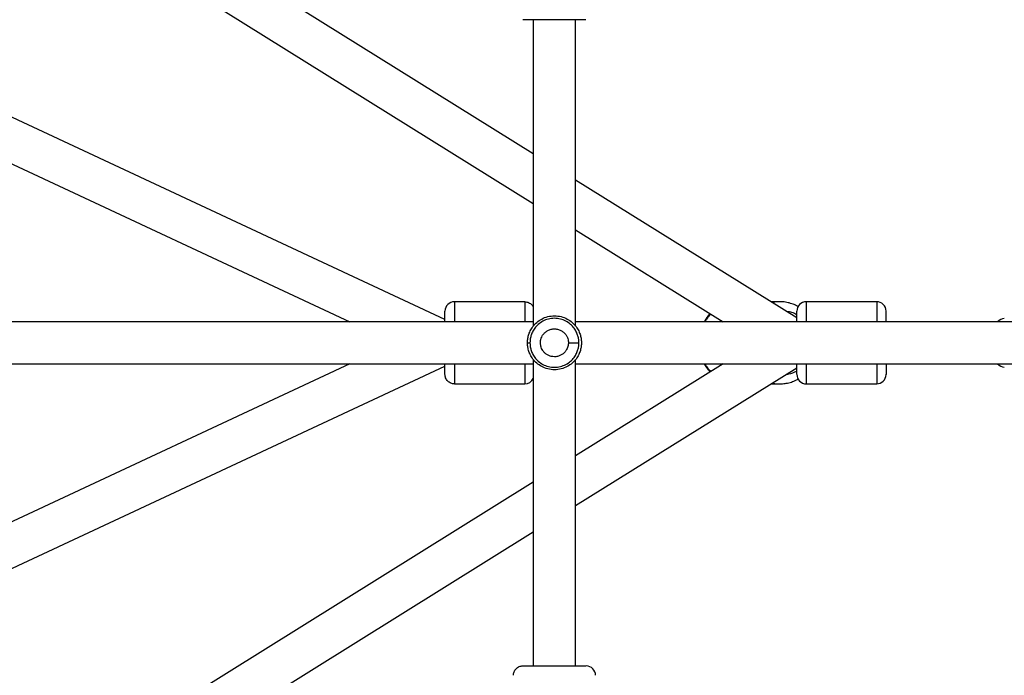
# Paper-space layout '_Back' of a CAD drawing. Units: millimetres. Extents: x -10661 to 5566, y -5527 to 5500.
# Drawn here: x 248 to 667, y -142 to 137 of the extents above; entities that cross this region are included whole.
import ezdxf

# ---------------------------------------------------------------- set-up
doc = ezdxf.new("R2010")
doc.units = ezdxf.units.MM

psp = doc.layouts.new('_Back')

# ---------------------------------------------------------------- linework, layer by layer
at = {"color": 7, "linetype": 'Continuous', "lineweight": 25}
for p, q in [((466.36, 80.15), (268.05, 203.77)), ((254.98, 190.71), (466.36, 58.93)), ((488.74, 137.28), (461.86, 137.28)), ((466.36, 137.28), (466.36, 6.68)), ((484.36, 6.65), (484.36, 137.28)), ((428.72, 9.48), (196.46, 118.04)), ((198.69, 97.13), (388.21, 8.55)), ((578.63, 10.15), (484.36, 68.92)), ((484.36, 47.71), (547.18, 8.55)), ((462.72, 17.05), (432.72, 17.05)), ((571.43, 17.05), (567.57, 17.05)), ((612.63, 17.05), (582.63, 17.05)), ((466.36, 8.55), (208.9, 8.55)), ((680.33, 8.55), (484.36, 8.55)), ((463.86, -0.45), (464.93, -0.45)), ((466.36, -7.59), (466.36, -138.19)), ((484.36, -138.19), (484.36, -7.55)), ((196.46, -118.95), (428.72, -10.39)), ((388.21, -9.45), (198.69, -98.03)), ((208.9, -9.45), (466.36, -9.45)), ((484.36, -9.45), (680.33, -9.45)), ((547.18, -9.45), (484.36, -48.62)), ((484.36, -69.83), (578.63, -11.06)), ((432.72, -17.95), (462.72, -17.95)), ((567.57, -17.95), (571.43, -17.95)), ((582.63, -17.95), (612.63, -17.95)), ((466.36, -59.84), (281.16, -175.29)), ((290.68, -190.57), (466.36, -81.05))]:
    psp.add_line(p, q, dxfattribs=at)
for centre, radius, start, end in [((432.72, 13.05), 4, 90.0187, 180), ((582.63, 13.05), 4, 90.0181, 180), ((612.63, 13.05), 4, 360, 90.0181), ((667.49, 5.5), 4.5, 96.2066, 137.4403), ((667.49, -6.41), 4.5, 222.5597, 263.9033), ((462.72, -13.95), 4, 270.0187, 335.2464), ((582.63, -13.95), 4, 180, 270.0181), ((612.63, -13.95), 4, 270.0181, 0), ((488.86, -142.19), 4, 0.0187, 90)]:
    psp.add_arc(centre, radius, start, end, dxfattribs=at)
at = {"color": 8, "linetype": 'Continuous', "lineweight": 25}
for points, knots in [([(432.72, 17.05), (432.72, 17.05), (432.72, 17.1), (432.72, 16.91), (432.72, 16.4), (432.72, 15.31), (432.72, 13.56), (432.72, 11.31), (432.72, 9.41), (432.72, 8.55)], [0, 0, 0, 0, 0.000085, 0.129722, 0.276389, 0.441652, 0.626422, 0.830438, 1, 1, 1, 1]), ([(462.72, 17.05), (462.72, 17.02), (462.72, 16.95), (462.72, 16.38), (462.72, 15.31), (462.72, 13.56), (462.72, 11.31), (462.72, 9.41), (462.72, 8.55)], [0, 0, 0, 0, 0.129647, 0.276327, 0.441604, 0.62639, 0.830423, 1, 1, 1, 1]), ([(571.58, 17.03), (571.53, 17.03), (570.42, 17.19), (569.32, 16.9), (568.26, 16.62)], [0, 0, 0, 0, 0.044566, 1, 1, 1, 1]), ([(582.63, 17.05), (582.63, 17.05), (582.63, 17.23), (582.63, 16.61), (582.63, 15.19), (582.63, 12.89), (582.63, 10.63), (582.63, 9.06), (582.63, 8.55)], [0, 0, 0, 0, 0.000159, 0.241987, 0.476594, 0.697974, 0.902075, 1, 1, 1, 1]), ([(612.63, 17.05), (612.63, 16.94), (612.63, 16.74), (612.63, 15.16), (612.63, 12.9), (612.63, 10.63), (612.63, 9.06), (612.63, 8.55)], [0, 0, 0, 0, 0.241745, 0.476427, 0.697877, 0.902044, 1, 1, 1, 1]), ([(578.63, 11.44), (577.95, 11.85), (576.61, 12.66), (575.08, 12.78), (574.32, 12.84)], [0, 0, 0, 0, 0.507666, 1, 1, 1, 1]), ([(541.9, 11.84), (541.35, 11.27), (540.41, 10.29), (539.78, 9.06), (539.51, 8.55)], [0, 0, 0, 0, 0.582269, 1, 1, 1, 1]), ([(432.72, -9.45), (432.72, -10.32), (432.72, -12.22), (432.72, -14.47), (432.72, -16.22), (432.72, -17.29), (432.72, -17.86), (432.72, -17.92), (432.72, -17.95)], [0, 0, 0, 0, 0.169577, 0.37361, 0.558396, 0.723673, 0.870353, 1, 1, 1, 1]), ([(462.72, -9.45), (462.72, -10.32), (462.72, -12.22), (462.72, -14.47), (462.72, -16.22), (462.72, -17.29), (462.72, -17.86), (462.72, -17.92), (462.72, -17.95)], [0, 0, 0, 0, 0.169577, 0.37361, 0.558396, 0.723673, 0.870353, 1, 1, 1, 1]), ([(539.51, -9.45), (539.78, -9.97), (540.41, -11.2), (541.35, -12.18), (541.9, -12.75)], [0, 0, 0, 0, 0.417731, 1, 1, 1, 1]), ([(574.27, -13.78), (574.6, -13.77), (576.12, -13.74), (577.53, -13.03), (578.63, -12.47)], [0, 0, 0, 0, 0.213498, 1, 1, 1, 1]), ([(582.63, -9.45), (582.63, -9.96), (582.63, -11.53), (582.63, -13.79), (582.63, -16.1), (582.63, -17.51), (582.63, -18.13), (582.63, -17.95), (582.63, -17.95)], [0, 0, 0, 0, 0.097925, 0.302026, 0.523406, 0.758013, 0.999841, 1, 1, 1, 1]), ([(612.63, -9.45), (612.63, -9.96), (612.63, -11.53), (612.63, -13.79), (612.63, -16.1), (612.63, -17.51), (612.63, -18.13), (612.63, -17.95), (612.63, -17.95)], [0, 0, 0, 0, 0.097925, 0.302026, 0.523406, 0.758013, 0.999841, 1, 1, 1, 1]), ([(568.26, -17.52), (569.32, -17.81), (570.38, -18.1), (571.44, -17.95), (571.45, -17.95)], [0, 0, 0, 0, 0.995834, 1, 1, 1, 1])]:
    psp.add_open_spline(points, degree=3, knots=knots, dxfattribs=at)
at = {"color": 7, "linetype": 'Continuous', "lineweight": 25}
for points, knots in [([(462.72, 17.05), (463.29, 16.98), (464.46, 16.83), (465.77, 15.83), (466.2, 14.95), (466.36, 14.62)], [0, 0, 0, 0, 0.36544, 0.760502, 1, 1, 1, 1]), ([(579.19, 14.94), (578.98, 15.07), (578.13, 15.6), (576.49, 16.25), (574.34, 16.81), (572.68, 17.06), (571.76, 17.02), (571.58, 17.02)], [0, 0, 0, 0, 0.094384, 0.374785, 0.654259, 0.932932, 1, 1, 1, 1]), ([(428.72, 8.55), (428.72, 8.73), (428.72, 9.62), (428.72, 10.86), (428.72, 12.14), (428.72, 12.91), (428.72, 13), (428.72, 13.05)], [0, 0, 0, 0, 0.0622915, 0.3011823, 0.530726, 0.7604859, 1, 1, 1, 1]), ([(578.63, 8.55), (578.63, 9.36), (578.63, 11.1), (578.63, 12.72), (578.63, 12.94), (578.63, 13.05)], [0, 0, 0, 0, 0.306949, 0.653113, 1, 1, 1, 1]), ([(616.63, 8.55), (616.63, 8.59), (616.63, 9.57), (616.63, 11.05), (616.63, 12.73), (616.63, 12.94), (616.63, 13.05)], [0, 0, 0, 0, 0.0132136, 0.3208674, 0.6534276, 1, 1, 1, 1]), ([(463.86, -0.45), (463.86, -0.93), (463.89, -1.44), (464.03, -2.52), (464.15, -3.08), (464.49, -4.26), (464.72, -4.87), (465.32, -6.11), (465.7, -6.74), (466.62, -7.97), (467.16, -8.56), (468.43, -9.67), (469.15, -10.18), (470.74, -11.02), (471.61, -11.37), (473.44, -11.83), (474.4, -11.95), (476.32, -11.95), (477.27, -11.83), (479.1, -11.37), (479.97, -11.02), (481.56, -10.18), (482.29, -9.67), (483.55, -8.56), (484.1, -7.97), (485.02, -6.74), (485.39, -6.11), (486, -4.87), (486.23, -4.26), (486.57, -3.08), (486.68, -2.52), (486.83, -1.44), (486.86, -0.93), (486.86, 0.03), (486.83, 0.54), (486.68, 1.61), (486.57, 2.18), (486.23, 3.36), (486, 3.97), (485.39, 5.21), (485.02, 5.83), (484.1, 7.06), (483.55, 7.66), (482.29, 8.76), (481.56, 9.27), (479.97, 10.12), (479.1, 10.46), (477.27, 10.93), (476.32, 11.05), (474.4, 11.05), (473.44, 10.93), (471.61, 10.46), (470.74, 10.12), (469.15, 9.27), (468.43, 8.76), (467.16, 7.66), (466.62, 7.06), (465.7, 5.83), (465.32, 5.21), (464.72, 3.97), (464.49, 3.36), (464.15, 2.18), (464.03, 1.61), (463.89, 0.54), (463.86, 0.03), (463.86, -0.45)], [0, 0, 0, 0, 0.03125, 0.03125, 0.0625, 0.0625, 0.09375, 0.09375, 0.125, 0.125, 0.15625, 0.15625, 0.1875, 0.1875, 0.21875, 0.21875, 0.25, 0.25, 0.28125, 0.28125, 0.3125, 0.3125, 0.34375, 0.34375, 0.375, 0.375, 0.40625, 0.40625, 0.4375, 0.4375, 0.46875, 0.46875, 0.5, 0.5, 0.53125, 0.53125, 0.5625, 0.5625, 0.59375, 0.59375, 0.625, 0.625, 0.65625, 0.65625, 0.6875, 0.6875, 0.71875, 0.71875, 0.75, 0.75, 0.78125, 0.78125, 0.8125, 0.8125, 0.84375, 0.84375, 0.875, 0.875, 0.90625, 0.90625, 0.9375, 0.9375, 0.96875, 0.96875, 1, 1, 1, 1]), ([(485.79, -0.45), (485.79, -0.02), (485.76, 0.44), (485.63, 1.42), (485.53, 1.93), (485.21, 3), (485.01, 3.56), (484.46, 4.68), (484.12, 5.25), (483.28, 6.36), (482.79, 6.9), (481.64, 7.91), (480.99, 8.37), (479.54, 9.14), (478.75, 9.45), (477.1, 9.87), (476.23, 9.98), (474.49, 9.98), (473.62, 9.87), (471.96, 9.45), (471.17, 9.14), (469.73, 8.37), (469.07, 7.91), (467.92, 6.9), (467.43, 6.36), (466.6, 5.25), (466.25, 4.68), (465.71, 3.56), (465.5, 3), (465.19, 1.93), (465.08, 1.42), (464.95, 0.44), (464.93, -0.02), (464.93, -0.45)], [0, 0, 0, 0, 0.0625, 0.0625, 0.125, 0.125, 0.1875, 0.1875, 0.25, 0.25, 0.3125, 0.3125, 0.375, 0.375, 0.4375, 0.4375, 0.5, 0.5, 0.5625, 0.5625, 0.625, 0.625, 0.6875, 0.6875, 0.75, 0.75, 0.8125, 0.8125, 0.875, 0.875, 0.9375, 0.9375, 1, 1, 1, 1]), ([(541.7, 11.96), (541.61, 11.88), (540.98, 11.27), (540.11, 10.14), (539.46, 9.01), (539.2, 8.55)], [0, 0, 0, 0, 0.0865, 0.626035, 1, 1, 1, 1]), ([(469.44, -1.12), (469.42, -0.98), (469.41, -0.83), (469.4, -0.56), (469.4, -0.43), (469.41, -0.03), (469.43, 0.25), (469.54, 0.86), (469.62, 1.17), (469.84, 1.83), (469.99, 2.17), (470.38, 2.85), (470.62, 3.19), (471.2, 3.84), (471.54, 4.15), (472.32, 4.69), (472.76, 4.93), (473.7, 5.29), (474.21, 5.41), (475.24, 5.53), (475.77, 5.51), (476.8, 5.35), (477.3, 5.2), (478.21, 4.8), (478.63, 4.54), (479.37, 3.97), (479.69, 3.65), (480.23, 2.99), (480.46, 2.65), (480.81, 1.97), (480.95, 1.64), (481.25, 0.67), (481.31, 0.07), (481.31, -0.45)], [0, 0, 0, 0, 0.03125, 0.03125, 0.0625, 0.0625, 0.125, 0.125, 0.1875, 0.1875, 0.25, 0.25, 0.3125, 0.3125, 0.375, 0.375, 0.4375, 0.4375, 0.5, 0.5, 0.5625, 0.5625, 0.625, 0.625, 0.6875, 0.6875, 0.75, 0.75, 0.8125, 0.8125, 0.875, 0.875, 1, 1, 1, 1]), ([(464.93, -0.45), (464.93, -0.89), (464.95, -1.35), (465.08, -2.33), (465.19, -2.84), (465.5, -3.91), (465.71, -4.46), (466.25, -5.59), (466.6, -6.15), (467.43, -7.27), (467.92, -7.81), (469.07, -8.81), (469.73, -9.27), (471.17, -10.04), (471.96, -10.35), (473.62, -10.77), (474.49, -10.88), (476.23, -10.88), (477.1, -10.77), (478.75, -10.35), (479.54, -10.04), (480.99, -9.27), (481.64, -8.81), (482.79, -7.81), (483.28, -7.27), (484.12, -6.15), (484.46, -5.59), (485.01, -4.46), (485.21, -3.91), (485.53, -2.84), (485.63, -2.33), (485.76, -1.35), (485.79, -0.89), (485.79, -0.45)], [0, 0, 0, 0, 0.0625, 0.0625, 0.125, 0.125, 0.1875, 0.1875, 0.25, 0.25, 0.3125, 0.3125, 0.375, 0.375, 0.4375, 0.4375, 0.5, 0.5, 0.5625, 0.5625, 0.625, 0.625, 0.6875, 0.6875, 0.75, 0.75, 0.8125, 0.8125, 0.875, 0.875, 0.9375, 0.9375, 1, 1, 1, 1]), ([(476.02, -6.37), (475.56, -6.42), (475.08, -6.42), (474.15, -6.3), (473.69, -6.19), (472.84, -5.87), (472.44, -5.66), (471.72, -5.19), (471.39, -4.92), (470.83, -4.35), (470.59, -4.04), (470.19, -3.43), (470.02, -3.13), (469.63, -2.22), (469.5, -1.64), (469.44, -1.12)], [0, 0, 0, 0, 0.125, 0.125, 0.25, 0.25, 0.375, 0.375, 0.5, 0.5, 0.625, 0.625, 0.75, 0.75, 1, 1, 1, 1]), ([(481.31, -0.45), (481.31, -0.92), (481.26, -1.45), (480.95, -2.59), (480.69, -3.21), (480.07, -4.11), (479.82, -4.41), (479.25, -4.98), (478.93, -5.24), (478.2, -5.7), (477.8, -5.9), (476.94, -6.21), (476.49, -6.32), (476.02, -6.37)], [0, 0, 0, 0, 0.25, 0.25, 0.5, 0.5, 0.625, 0.625, 0.75, 0.75, 0.875, 0.875, 1, 1, 1, 1]), ([(481.31, -0.45), (481.81, -0.45), (482.35, -0.45), (483.39, -0.45), (483.89, -0.45), (484.75, -0.45), (485.1, -0.45), (485.59, -0.45), (485.73, -0.45), (485.79, -0.45)], [0, 0, 0, 0, 0.25, 0.25, 0.5, 0.5, 0.75, 0.75, 1, 1, 1, 1]), ([(428.72, -13.95), (428.72, -13.91), (428.72, -13.82), (428.72, -13.05), (428.72, -11.77), (428.72, -10.53), (428.72, -9.64), (428.72, -9.45)], [0, 0, 0, 0, 0.238644, 0.467892, 0.697262, 0.936254, 1, 1, 1, 1]), ([(539.2, -9.45), (539.3, -9.66), (539.76, -10.56), (540.61, -11.71), (541.43, -12.56), (541.72, -12.86)], [0, 0, 0, 0, 0.161455, 0.706632, 1, 1, 1, 1]), ([(578.63, -13.84), (578.63, -13.84), (578.63, -13.84), (578.63, -12.53), (578.63, -10.93), (578.63, -9.64), (578.63, -9.45)], [0, 0, 0, 0, 0.219037, 0.579061, 0.939572, 1, 1, 1, 1]), ([(616.63, -9.45), (616.63, -9.97), (616.63, -11.56), (616.63, -13.05), (616.63, -14.01), (616.63, -13.87), (616.63, -13.84)], [0, 0, 0, 0, 0.176265, 0.546354, 0.883113, 1, 1, 1, 1]), ([(432.72, -17.95), (432.25, -17.95), (431.74, -17.87), (430.76, -17.48), (430.29, -17.17), (429.51, -16.39), (429.2, -15.92), (428.81, -14.93), (428.72, -14.42), (428.72, -13.95)], [0, 0, 0, 0, 0.25, 0.25, 0.5, 0.5, 0.75, 0.75, 1, 1, 1, 1]), ([(571.45, -17.95), (572.16, -17.92), (573.62, -17.87), (575.77, -17.38), (577.65, -16.72), (578.74, -16.1), (579.18, -15.85)], [0, 0, 0, 0, 0.266739, 0.540298, 0.813877, 1, 1, 1, 1]), ([(457.86, -142.19), (457.86, -141.72), (457.94, -141.21), (458.33, -140.22), (458.64, -139.75), (459.42, -138.97), (459.89, -138.66), (460.88, -138.27), (461.39, -138.19), (461.86, -138.19)], [0, 0, 0, 0, 0.25, 0.25, 0.5, 0.5, 0.75, 0.75, 1, 1, 1, 1]), ([(461.86, -138.19), (461.96, -138.19), (462.17, -138.19), (463.96, -138.19), (466.66, -138.19), (470.21, -138.19), (474.03, -138.19), (477.94, -138.19), (481.75, -138.19), (485.05, -138.19), (487.48, -138.19), (488.74, -138.19), (488.74, -138.19), (488.74, -138.19)], [0, 0, 0, 0, 0.092188, 0.184317, 0.282078, 0.379972, 0.469049, 0.558252, 0.654053, 0.749983, 0.845784, 0.941715, 1, 1, 1, 1])]:
    psp.add_open_spline(points, degree=3, knots=knots, dxfattribs=at)

doc.saveas('drawing.dxf')
